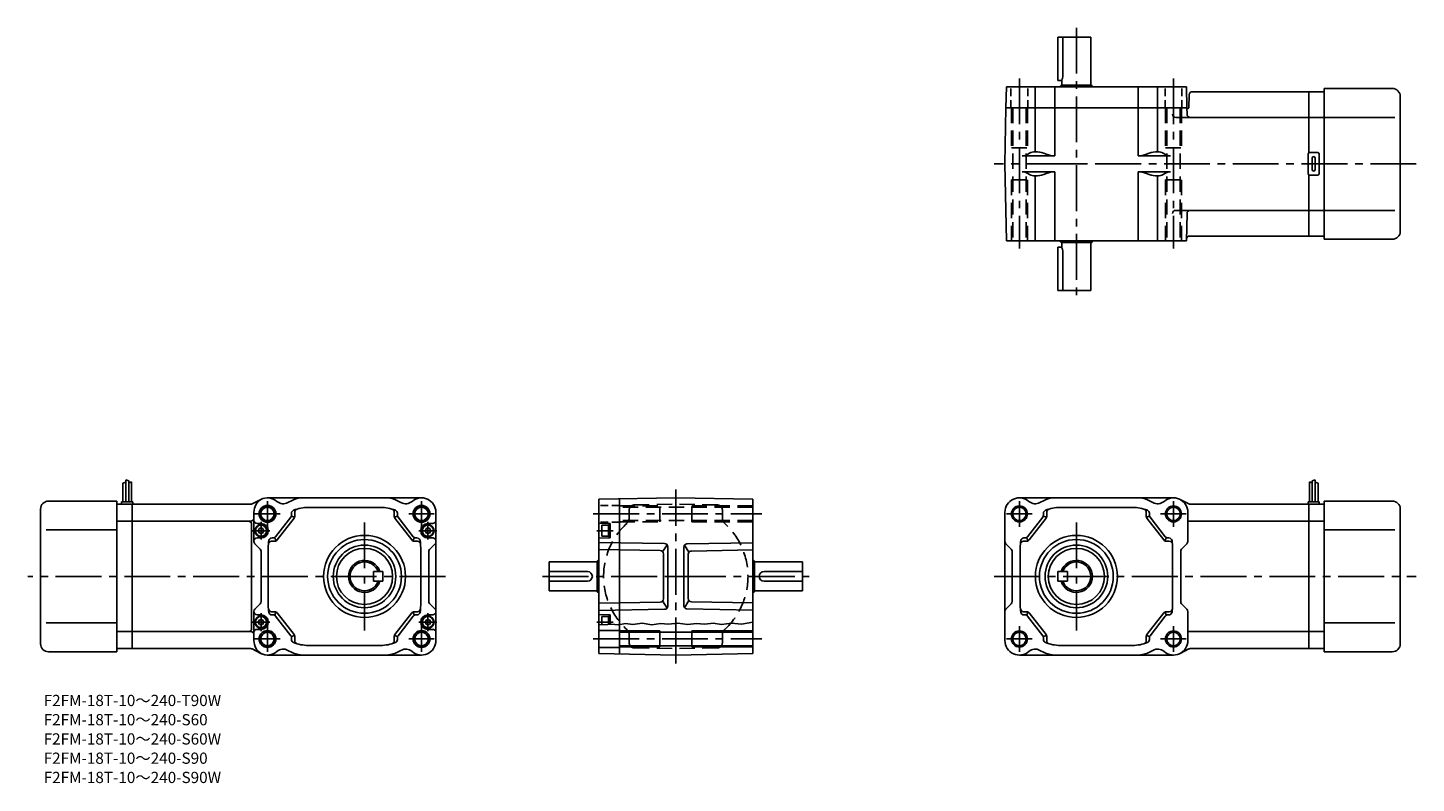
# Model space of a CAD drawing. Extents: x 38 to 903, y 29 to 500.
import ezdxf

# ---------------------------------------------------------------- set-up
doc = ezdxf.new("R2010")
doc.units = 0
doc.header["$LTSCALE"] = 3
doc.header["$MEASUREMENT"] = 0
for name, pattern in [('HIDDEN2', [4.7625, 3.175, -1.5875]), ('sekkei(A2)', [14.2875, 9.525, -1.5875, 1.5875, -1.5875]), ('sekkei_H', [2.38125, 1.5875, -0.79375])]:
    doc.linetypes.add(name, pattern=pattern)
doc.layers.get('0').update_dxf_attribs({"linetype": 'CONTINUOUS'})
for name, color, linetype in [('CENTER', 3, 'sekkei(A2)'), ('HIDS', 1, 'HIDDEN2'), ('HOJO', 4, 'CONTINUOUS')]:
    doc.layers.add(name, color=color, linetype=linetype)
doc.layers.add('TITLE', color=4, linetype='CONTINUOUS', plot=False)
doc.styles.get("Standard").update_dxf_attribs({"font": 'simplex.shx', "bigfont": 'extfont.shx'})

# ---------------------------------------------------------------- blocks, each defined once
blk = doc.blocks.new('ファンカバ－ブレーキ_F2S-15_0005-01')
for p, q in [((-5.699997, 58.0625), (-5.699997, 46.5)), ((-3.900001, 60.125), (-3.900001, 46.5)), ((-2.099998, 59.5), (-2.099998, 46.5)), ((-0.299995, 58.875), (-0.299995, 46.5)), ((-52, 47), (-9.5, 47)), ((-9.5, -47), (-9.5, 47)), ((-9.5, 45), (0, 45)), ((-6.5, 46.5), (0.5, 46.5)), ((-6.5, 46.5), (-6.5, 45)), ((0, -45), (0, 45)), ((0.5, 46.5), (0.5, 45)), ((-57, 42), (-57, -42)), ((-9.5, 29), (-53.474998, 29)), ((0, 34.409302), (-9.5, 34.409302)), ((-9.5, -29), (-53.474998, -29)), ((0, -34.409302), (-9.5, -34.409302)), ((-52, -47), (-9.5, -47)), ((-9.5, -45), (0, -45))]:
    blk.add_line(p, q)
for centre, start, end in [((-52, 42), 90, 180), ((-52, -42), 180, 270)]:
    blk.add_arc(centre, 5, start, end)
at = {"layer": 'HOJO'}
for p, q in [((-5.699997, 58.0625), (-3.900001, 58.6875)), ((-3.900001, 60.125), (-2.099998, 59.5)), ((-0.299995, 58.875), (-2.098991, 58.427292))]:
    blk.add_line(p, q, dxfattribs=at)
blk = doc.blocks.new('ファンカバ－ブレーキ_F2S-15_0007-01')
for p, q in [((0, 45), (0, 6.866028)), ((9.5, 45), (0, 45)), ((9.5, 47), (9.5, -47)), ((51.999939, 47), (9.5, 47)), ((56.999939, -42), (56.999939, 42)), ((0, 29), (9.5, 29)), ((9.5, 29), (53.474976, 29)), ((-0.5, -6), (-0.5, 6)), ((5.5, 7), (0.5, 7)), ((2, 3.5), (2, -3.5)), ((4, 3.5), (4, -3.5)), ((6.5, -6), (6.5, 6)), ((0, -6.866027), (0, -45)), ((0.5, -7), (5.5, -7)), ((0, -29), (9.5, -29)), ((9.5, -29), (53.474976, -29)), ((9.5, -45), (0, -45)), ((51.999939, -47), (9.5, -47))]:
    blk.add_line(p, q)
for centre, radius, start, end in [((51.999939, 42.000031), 5, 0, 90), ((0.5, 6), 1, 90, 180), ((3, 3.5), 1, 0, 180), ((5.5, 6), 1, 0, 90), ((0.5, -6), 1, 180, 270), ((3, -3.5), 1, 180, 0), ((5.5, -6), 1, 270, 0), ((51.999939, -42), 5, 270, 0)]:
    blk.add_arc(centre, radius, start, end)
blk = doc.blocks.new('ファンカバ－ブレーキ_F2S-15_0006-01')
for p, q in [((0.299988, 58.875), (0.299988, 46.5)), ((2.099976, 59.5), (2.099976, 46.5)), ((3.899964, 60.125), (3.899964, 46.5)), ((5.699951, 58.0625), (5.699951, 46.5)), ((6.5, 46.5), (-0.5, 46.5)), ((-0.5, 46.5), (-0.5, 45)), ((0, -45), (0, 45)), ((9.5, 45), (0, 45)), ((6.5, 46.5), (6.5, 45)), ((9.5, -47), (9.5, 47)), ((51.999939, 47), (9.5, 47)), ((56.999939, 42), (56.999939, -42)), ((0, 34.409302), (9.5, 34.409302)), ((9.5, 29), (53.474976, 29)), ((0, -34.409302), (9.5, -34.409302)), ((9.5, -29), (53.474976, -29)), ((9.5, -45), (0, -45)), ((51.999939, -47), (9.5, -47))]:
    blk.add_line(p, q)
for centre, start, end in [((51.999939, 42), 0, 90), ((51.999939, -42), 270, 0)]:
    blk.add_arc(centre, 5, start, end)
at = {"layer": 'HOJO'}
for p, q in [((0.299988, 58.875), (2.098938, 58.427292)), ((3.899964, 60.125), (2.099976, 59.5)), ((5.699951, 58.0625), (3.899964, 58.6875))]:
    blk.add_line(p, q, dxfattribs=at)
blk = doc.blocks.new('A$Cae477ae8')
for p, q in [((-48, 48.16), (0, 49)), ((-48, -48.16), (-48, 48.16)), ((48, 48.16), (0, 49)), ((-41, 33), (-48, 33.18)), ((-46, 32), (-46, 25)), ((-46, 32), (-42, 32)), ((-42, 32.3), (-42, 24.7)), ((-42, 32.3), (-41, 32.3)), ((-41, 33), (-41, 24)), ((-41, 24), (-48, 23.82)), ((-46, 25), (-42, 25)), ((-42, 24.7), (-41, 24.7)), ((-79, 9), (-79, -9)), ((-79, 9), (-49, 9)), ((-49, -9.31), (-49, 9.31)), ((-48.75, 9.74), (-48.6, 9.83)), ((-48, 10), (-48.22, 10)), ((48, 10), (48.22, 10)), ((48.75, 9.74), (48.6, 9.83)), ((49, -9.31), (49, 9.31)), ((79, 9), (49, 9)), ((79, 9), (79, -9)), ((-79, 3), (-55, 3)), ((79, 3), (55, 3)), ((-79, -3), (-55, -3)), ((79, -3), (55, -3)), ((-79, -9), (-49, -9)), ((-48.75, -9.74), (-48.6, -9.83)), ((-48, -10), (-48.22, -10)), ((48, -10), (48.22, -10)), ((48.75, -9.74), (48.6, -9.83)), ((79, -9), (49, -9)), ((-41, -24), (-48, -23.82)), ((-46, -30.16), (-46, -25)), ((-46, -25), (-42, -25)), ((-42, -29.94), (-42, -24.7)), ((-42, -24.7), (-41, -24.7)), ((-41, -29.8), (-41, -24)), ((-35, -33.75), (-48, -33.75)), ((48, -34.8), (-35, -34.8)), ((48, -43.2), (-35, -43.2)), ((-35, -44.25), (-48, -44.25)), ((-48, -48.16), (0, -49)), ((48, -48.16), (0, -49))]:
    blk.add_line(p, q)
at = {"linetype": 'Continuous'}
for p, q in [((-35, -48.39), (-35, 48.39)), ((48, -48.16), (48, 48.16)), ((-6.97, 20.51), (-48, 21.23)), ((-5.44, 19.76), (-8.2, 15.31)), ((-5, -18.51), (-5, 18.51)), ((5, 18.28), (5, -18.28)), ((8.2, 15.09), (5.44, 19.54)), ((6.97, 20.28), (48, 21)), ((-9.72, 16.06), (-48, 16.73)), ((-7.76, 14.06), (-7.76, -14.06)), ((7.76, -13.83), (7.76, 13.83)), ((9.72, 15.83), (48, 16.5)), ((-9.72, -16.06), (-48, -16.73)), ((-8.2, -15.31), (-5.44, -19.76)), ((8.2, -15.09), (5.44, -19.54)), ((9.72, -15.83), (48, -16.5)), ((-6.97, -20.51), (-48, -21.23)), ((6.97, -20.28), (48, -21))]:
    blk.add_line(p, q, dxfattribs=at)
for centre, start, end in [((-7, 18.51), 0, 89), ((7, 18.28), 91, 180), ((-9.76, 14.06), 0, 89), ((9.76, 13.83), 91, 180), ((-9.76, -14.06), 271, 0), ((9.76, -13.83), 180, 269), ((-7, -18.51), 271, 0), ((7, -18.28), 180, 269)]:
    blk.add_arc(centre, 2, start, end, dxfattribs=at)
for centre, radius, start, end in [((-48.5, 9.31), 0.5, 120, 180), ((-47.6, 8.1), 2, 108.19487, 120), ((47.6, 8.1), 2, 60, 71.80513), ((48.5, 9.31), 0.5, 0, 60), ((-55, 0), 3, 270, 90), ((55, 0), 3, 90, 270), ((-48.5, -9.31), 0.5, 180, 240), ((-47.6, -8.1), 2, 240, 251.80513), ((47.6, -8.1), 2, 288.19487, 300), ((48.5, -9.31), 0.5, 300, 0)]:
    blk.add_arc(centre, radius, start, end)
at = {"layer": 'CENTER'}
for p, q in [((-51.45, 39), (53.69, 39)), ((-39.1, 28.5), (-49.12, 28.5)), ((-2.93, 0), (2.93, 0)), ((0, -2.93), (0, 2.93)), ((-39.1, -28.5), (-49.12, -28.5)), ((-51.45, -39), (53.69, -39))]:
    blk.add_line(p, q, dxfattribs=at)
at = {"layer": 'HIDS', "linetype": 'sekkei_H'}
for p, q in [((-35, 44.25), (-48, 44.25)), ((-35, 33.75), (-48, 33.75))]:
    blk.add_line(p, q, dxfattribs=at)
at = {"layer": 'HIDS'}
for p, q in [((-35, 44), (-10, 44)), ((-26.05, 44.55), (0, 45)), ((-10, 34), (-10, 44)), ((26.05, 44.55), (0, 45)), ((48, 44), (10, 44)), ((10, 34), (10, 44)), ((48, 43.2), (-35, 43.2)), ((48, 34.8), (-35, 34.8)), ((-29, 41.55), (-29, 36.66)), ((29, 41.55), (29, 36.66)), ((-35, 34), (-10, 34)), ((48, 34), (10, 34)), ((-29, -41.55), (-29, -36.66)), ((29, -41.55), (29, -36.66)), ((-26.05, -44.55), (0, -45)), ((26.05, -44.55), (0, -45))]:
    blk.add_line(p, q, dxfattribs=at)
for centre, radius, start, end in [((-26, 41.55), 3, 91, 180), ((26, 41.55), 3, 0, 89), ((-34, 36.66), 5, 312.84364, 0), ((34, 36.66), 5, 180, 227.15636), ((0, 0), 45, 132.84364, 227.15636), ((0, 0), 45, 312.84364, 47.15636), ((-34, -36.66), 5, 0, 47.15636), ((34, -36.66), 5, 132.84364, 180), ((-26, -41.55), 3, 180, 269), ((26, -41.55), 3, 271, 0)]:
    blk.add_arc(centre, radius, start, end, dxfattribs=at)
at = {"layer": 'HOJO'}
for p, q in [((-35, -34), (-10, -34)), ((-10, -34), (-10, -44)), ((10, -34), (10, -44)), ((48, -34), (10, -34)), ((-35, -44), (-10, -44)), ((48, -44), (10, -44))]:
    blk.add_line(p, q, dxfattribs=at)
blk.add_lwpolyline([(-48, -30.05), (-44.28, -30.25), (-40.2, -29.69), (-35.77, -30.09), (-31.28, -29.44), (-26.68, -30.01), (-20.93, -29.23), (-14.87, -30.2), (-9.47, -29.33), (-4.49, -29.87), (1.24, -29.23), (7.4, -29.98), (12.59, -29.33), (18, -29.87), (23.19, -29.12), (28.38, -29.98), (34.65, -29.12), (40.92, -29.87), (48, -28.57)], dxfattribs=at)
blk = doc.blocks.new('A$Ca2ae57c4')
for p, q in [((73.88, 45), (0, 45)), ((0, 45), (0, -45)), ((74.79, 45.22), (80.27, 48.02)), ((180.36, 49), (84.36, 49)), ((75.98, 21.83), (75.98, 40)), ((89.47, 24.77), (98.95, 36.96)), ((90.45, 22.77), (100.95, 36.27)), ((99.26, 37.54), (101.26, 36.85)), ((99.37, 38.19), (99.37, 39.37)), ((101.37, 37.5), (101.37, 40.06)), ((154.87, 43), (109.87, 43)), ((163.37, 37.5), (163.37, 40.06)), ((165.48, 37.54), (163.48, 36.85)), ((174.29, 22.77), (163.79, 36.27)), ((165.37, 38.19), (165.37, 39.37)), ((175.27, 24.77), (165.79, 36.96)), ((189.36, 40), (189.36, -40)), ((0, 34.41), (73.96, 34.41)), ((73, 34.41), (73.36, 34.41)), ((74.5, 32.41), (74.5, -32.41)), ((80.37, 33), (77.98, 33)), ((78.57, 28.5), (79.44, 30)), ((78.57, 28.5), (79.44, 27)), ((81.3, 30), (79.44, 30)), ((81.3, 27), (79.44, 27)), ((82.17, 28.5), (81.3, 30)), ((82.17, 28.5), (81.3, 27)), ((182.57, 28.5), (183.44, 30)), ((182.57, 28.5), (183.44, 27)), ((185.3, 30), (183.44, 30)), ((185.3, 27), (183.44, 27)), ((184.37, 33), (187.36, 33)), ((186.17, 28.5), (185.3, 30)), ((186.17, 28.5), (185.3, 27)), ((76.57, 20.41), (79.89, 17.09)), ((80.37, 24), (77.98, 24)), ((84.87, -18), (84.87, 18.32)), ((88.87, 22), (86.96, 22)), ((87.22, 24), (87.89, 24)), ((88.77, 24.2), (89.75, 22.2)), ((175.97, 24.2), (174.99, 22.2)), ((175.87, 22), (177.78, 22)), ((177.52, 24), (176.85, 24)), ((179.87, -18), (179.87, 18.32)), ((184.37, 24), (187.36, 24)), ((185.45, 16.84), (188.77, 20.13)), ((80.48, 15.67), (80.48, -15.67)), ((184.86, 15.42), (184.86, -15.42)), ((150.37, 3), (150.37, -3)), ((156.37, 3), (150.37, 3)), ((156.37, 3), (156.37, -3)), ((156.37, -3), (150.37, -3)), ((76.57, -20.41), (79.89, -17.09)), ((185.45, -16.84), (188.77, -20.13)), ((75.98, -21.83), (75.98, -40)), ((80.37, -24), (77.98, -24)), ((88.87, -22), (86.96, -22)), ((87.22, -24), (87.89, -24)), ((88.77, -24.2), (89.75, -22.2)), ((89.47, -24.77), (98.95, -36.96)), ((90.45, -22.77), (100.95, -36.27)), ((174.29, -22.77), (163.79, -36.27)), ((175.27, -24.77), (165.79, -36.96)), ((175.97, -24.2), (174.99, -22.2)), ((175.87, -22), (177.78, -22)), ((177.52, -24), (176.85, -24)), ((184.37, -24), (187.36, -24)), ((0, -34.41), (74, -34.41)), ((80.37, -33), (77.98, -33)), ((78.57, -28.5), (79.44, -27)), ((78.57, -28.5), (79.44, -30)), ((81.3, -27), (79.44, -27)), ((81.3, -30), (79.44, -30)), ((82.17, -28.5), (81.3, -27)), ((82.17, -28.5), (81.3, -30)), ((182.57, -28.5), (183.44, -27)), ((182.57, -28.5), (183.44, -30)), ((185.3, -27), (183.44, -27)), ((185.3, -30), (183.44, -30)), ((184.37, -33), (187.36, -33)), ((186.17, -28.5), (185.3, -27)), ((186.17, -28.5), (185.3, -30)), ((99.26, -37.54), (101.26, -36.85)), ((99.37, -38.19), (99.37, -39.37)), ((101.37, -37.5), (101.37, -40.06)), ((109.87, -43), (154.87, -43)), ((163.37, -37.5), (163.37, -40.06)), ((165.48, -37.54), (163.48, -36.85)), ((165.37, -38.19), (165.37, -39.37)), ((73.88, -45), (0, -45)), ((74.79, -45.22), (80.27, -48.02)), ((180.36, -49), (84.36, -49))]:
    blk.add_line(p, q)
at = {"linetype": 'Continuous'}
blk.add_line((77.98, -24), (80.37, -24), dxfattribs=at)
for centre, radius in [((84.37, 39), 5.25), ((180.37, 39), 5.25), ((144.87, 0), 25.55), ((144.87, 0), 23), ((144.87, 0), 19.5), ((144.87, 0), 17.5), ((84.37, -39), 5.25), ((180.37, -39), 5.25)]:
    blk.add_circle(centre, radius, dxfattribs=at)
for centre, radius in [((84.37, 39), 4.2), ((180.37, 39), 4.2), ((80.37, 28.5), 3.8), ((80.37, 28.5), 3.5), ((184.37, 28.5), 3.8), ((184.37, 28.5), 3.5), ((80.37, -28.5), 3.8), ((80.37, -28.5), 3.5), ((184.37, -28.5), 3.8), ((184.37, -28.5), 3.5), ((84.37, -39), 4.2), ((180.37, -39), 4.2)]:
    blk.add_circle(centre, radius)
for centre, radius, start, end in [((73.88, 47), 2, 270, 297.0437), ((85.13, 40.22), 9.15, 119.48804, 181.39319), ((84.36, 40), 9, 49.05281, 117.0437), ((94.19, 51.33), 6, 229.05281, 299.45493), ((113.86, 16.5), 34, 112.91954, 119.45493), ((106.46, 34), 15, 90, 112.91954), ((158.26, 34), 15, 67.08046, 90), ((150.86, 16.5), 34, 60.54507, 67.08046), ((170.53, 51.33), 6, 240.54507, 310.94719), ((180.36, 40), 9, 0, 130.94719), ((73.96, 36.41), 2, 270, 0), ((77.98, 35), 2, 180, 270), ((97.37, 38.19), 2, 322.12502, 0), ((101.37, 39.37), 2, 111.68881, 180), ((109.87, 18), 25, 90, 111.68881), ((99.37, 37.5), 2, 322.12502, 0), ((103.37, 40.06), 2, 106.41596, 180), ((154.87, 18), 25, 68.31119, 90), ((161.37, 40.06), 2, 0, 73.58404), ((165.37, 37.5), 2, 180, 217.87499), ((163.37, 39.37), 2, 0, 68.31119), ((167.37, 38.19), 2, 180, 217.87499), ((187.36, 35), 2, 270, 0), ((72.5, 32.41), 2, 0, 90), ((80.37, 28.5), 4.5, 270, 90), ((184.37, 28.5), 4.5, 90, 270), ((77.98, 22), 2, 90, 180), ((77.98, 21.83), 2, 180, 225), ((109.87, 18), 25, 169.98459, 180), ((86.96, 20), 2, 90, 175.01146), ((87.22, 22), 2, 90, 169.98459), ((87.89, 26), 2, 270, 322.12503), ((88.87, 24), 2, 270, 322.12503), ((175.87, 24), 2, 217.87499, 270), ((176.85, 26), 2, 217.87499, 270), ((177.52, 22), 2, 10.01541, 90), ((177.78, 20), 2, 4.98854, 90), ((154.87, 18), 25, 0, 10.01541), ((187.36, 22), 2, 0, 90), ((187.36, 21.55), 2, 314.81436, 0), ((78.48, 15.67), 2, 0, 45), ((144.87, 0), 10, 17.4576, 342.54239), ((144.87, 0), 9, 19.47122, 340.52878), ((186.86, 15.42), 2, 134.81436, 180), ((78.48, -15.67), 2, 315, 0), ((186.86, -15.42), 2, 180, 225.18564), ((77.98, -21.83), 2, 135, 180), ((77.98, -22), 2, 180, 270), ((80.37, -28.5), 4.5, 270, 90), ((109.87, -18), 25, 180, 190.01541), ((86.96, -20), 2, 184.98854, 270), ((87.22, -22), 2, 190.01541, 270), ((87.89, -26), 2, 37.87499, 90), ((88.87, -24), 2, 37.87499, 90), ((175.87, -24), 2, 90, 142.12501), ((176.85, -26), 2, 90, 142.12501), ((177.52, -22), 2, 270, 349.98459), ((177.78, -20), 2, 270, 355.01144), ((154.87, -18), 25, 349.98459, 0), ((184.37, -28.5), 4.5, 90, 270), ((187.36, -22), 2, 270, 0), ((187.36, -21.55), 2, 0, 45.18564), ((72.5, -32.41), 2, 270, 0), ((73.96, -36.41), 2, 0, 90), ((77.98, -35), 2, 90, 180), ((187.36, -35), 2, 0, 90), ((85.13, -40.22), 9.15, 178.60681, 240.51196), ((97.37, -38.19), 2, 0, 37.87499), ((101.37, -39.37), 2, 180, 248.31119), ((109.87, -18), 25, 248.31119, 270), ((99.37, -37.5), 2, 0, 37.87499), ((103.37, -40.06), 2, 180, 253.58405), ((154.87, -18), 25, 270, 291.68881), ((161.37, -40.06), 2, 286.41596, 0), ((165.37, -37.5), 2, 142.12501, 180), ((163.37, -39.37), 2, 291.68881, 0), ((167.37, -38.19), 2, 142.12501, 180), ((180.36, -40), 9, 229.05281, 0), ((73.88, -47), 2, 62.9563, 90), ((84.36, -40), 9, 242.9563, 310.94719), ((94.19, -51.33), 6, 60.54507, 130.94719), ((113.86, -16.5), 34, 240.54507, 247.08046), ((106.46, -34), 15, 247.08046, 270), ((158.26, -34), 15, 270, 292.91954), ((150.86, -16.5), 34, 292.91954, 299.45493), ((170.53, -51.33), 6, 49.05281, 119.45493)]:
    blk.add_arc(centre, radius, start, end)
at = {"layer": 'CENTER'}
for p, q in [((84.37, 46.98), (84.37, 31.02)), ((180.37, 46.98), (180.37, 31.02)), ((92.35, 39), (76.39, 39)), ((188.35, 39), (172.39, 39)), ((74.8, 28.5), (85.94, 28.5)), ((80.37, 22.93), (80.37, 34.07)), ((144.87, 33.68), (144.87, -33.68)), ((178.8, 28.5), (189.94, 28.5)), ((184.37, 22.93), (184.37, 34.07)), ((143.12, 0), (146.62, 0)), ((80.37, -34.07), (80.37, -22.93)), ((184.37, -34.07), (184.37, -22.93)), ((74.8, -28.5), (85.94, -28.5)), ((84.37, -31.02), (84.37, -46.98)), ((178.8, -28.5), (189.94, -28.5)), ((180.37, -31.02), (180.37, -46.98)), ((92.35, -39), (76.39, -39)), ((188.35, -39), (172.39, -39))]:
    blk.add_line(p, q, dxfattribs=at)
at = {"layer": 'HOJO'}
for centre in [(84.37, 39), (180.37, 39), (84.37, -39), (180.37, -39)]:
    blk.add_circle(centre, 5, dxfattribs=at)
blk = doc.blocks.new('A$C0221c00d')
for p, q in [((-180.37, 49), (-84.37, 49)), ((-74.8, 45.22), (-80.28, 48.02)), ((-73.89, 45), (0, 45)), ((0, 45), (0, -45)), ((-189.37, 40), (-189.37, -40)), ((-175.27, 24.77), (-165.79, 36.96)), ((-174.29, 22.77), (-163.79, 36.27)), ((-165.48, 37.54), (-163.48, 36.85)), ((-165.37, 38.19), (-165.37, 39.37)), ((-163.37, 37.5), (-163.37, 40.06)), ((-154.87, 43), (-109.87, 43)), ((-101.37, 37.5), (-101.37, 40.06)), ((-99.26, 37.54), (-101.26, 36.85)), ((-90.45, 22.77), (-100.95, 36.27)), ((-99.37, 38.19), (-99.37, 39.37)), ((-89.47, 24.77), (-98.95, 36.96)), ((-75.37, 40), (-75.37, 21.83)), ((0, 34.41), (-75.37, 34.41)), ((-188.78, 20.41), (-185.46, 17.09)), ((-179.87, -18), (-179.87, 18.32)), ((-175.87, 22), (-177.78, 22)), ((-177.52, 24), (-176.85, 24)), ((-175.97, 24.2), (-174.99, 22.2)), ((-88.77, 24.2), (-89.75, 22.2)), ((-88.87, 22), (-86.96, 22)), ((-87.22, 24), (-87.89, 24)), ((-84.87, -18), (-84.87, 18.32)), ((-75.96, 20.41), (-79.28, 17.09)), ((-184.87, 15.67), (-184.87, -15.67)), ((-79.87, 15.67), (-79.87, -15.67)), ((-156.37, 3), (-156.37, -3)), ((-150.37, 3), (-156.37, 3)), ((-150.37, 3), (-150.37, -3)), ((-150.37, -3), (-156.37, -3)), ((-188.78, -20.41), (-185.46, -17.09)), ((-75.96, -20.41), (-79.28, -17.09)), ((-175.87, -22), (-177.78, -22)), ((-177.52, -24), (-176.85, -24)), ((-175.97, -24.2), (-174.99, -22.2)), ((-175.27, -24.77), (-165.79, -36.96)), ((-174.29, -22.77), (-163.79, -36.27)), ((-90.45, -22.77), (-100.95, -36.27)), ((-89.47, -24.77), (-98.95, -36.96)), ((-88.77, -24.2), (-89.75, -22.2)), ((-88.87, -22), (-86.96, -22)), ((-87.22, -24), (-87.89, -24)), ((-75.37, -40), (-75.37, -21.83)), ((0, -34.41), (-75.37, -34.41)), ((-165.48, -37.54), (-163.48, -36.85)), ((-165.37, -38.19), (-165.37, -39.37)), ((-163.37, -37.5), (-163.37, -40.06)), ((-109.87, -43), (-154.87, -43)), ((-101.37, -37.5), (-101.37, -40.06)), ((-99.26, -37.54), (-101.26, -36.85)), ((-99.37, -38.19), (-99.37, -39.37)), ((-180.37, -49), (-84.37, -49)), ((-74.8, -45.22), (-80.28, -48.02)), ((-73.89, -45), (0, -45))]:
    blk.add_line(p, q)
for centre in [(-180.37, 39), (-84.37, 39), (-180.37, -39), (-84.37, -39)]:
    blk.add_circle(centre, 4.2)
at = {"linetype": 'Continuous'}
for radius in [25.55, 23, 19.5, 17.5]:
    blk.add_circle((-144.87, 0), radius, dxfattribs=at)
for centre, radius, start, end in [((-180.37, 40), 9, 49.05281, 180), ((-170.54, 51.33), 6, 229.05281, 299.45493), ((-150.87, 16.5), 34, 112.91954, 119.45493), ((-158.27, 34), 15, 90, 112.91954), ((-106.47, 34), 15, 67.08046, 90), ((-113.87, 16.5), 34, 60.54507, 67.08046), ((-94.2, 51.33), 6, 240.54507, 310.94719), ((-84.37, 40), 9, 0, 130.94719), ((-73.89, 47), 2, 242.9563, 270), ((-167.37, 38.19), 2, 322.12502, 0), ((-163.37, 39.37), 2, 111.68881, 180), ((-154.87, 18), 25, 90, 111.68881), ((-165.37, 37.5), 2, 322.12502, 0), ((-161.37, 40.06), 2, 106.41596, 180), ((-109.87, 18), 25, 68.31119, 90), ((-103.37, 40.06), 2, 0, 73.58404), ((-99.37, 37.5), 2, 180, 217.87499), ((-101.37, 39.37), 2, 0, 68.31119), ((-97.37, 38.19), 2, 180, 217.87499), ((-187.37, 21.83), 2, 180, 225.00074), ((-154.87, 18), 25, 169.98459, 180), ((-177.78, 20), 2, 90, 175.01146), ((-177.52, 22), 2, 90, 169.98459), ((-176.85, 26), 2, 270, 322.12503), ((-175.87, 24), 2, 270, 322.12503), ((-88.87, 24), 2, 217.87499, 270), ((-87.89, 26), 2, 217.87499, 270), ((-87.22, 22), 2, 10.01541, 90), ((-86.96, 20), 2, 4.98854, 90), ((-109.87, 18), 25, 0, 10.01541), ((-77.37, 21.83), 2, 314.99926, 0), ((-186.87, 15.67), 2, 0, 45.00074), ((-144.87, 0), 10, 197.4576, 162.5424), ((-144.87, 0), 9, 199.47122, 160.52878), ((-77.87, 15.67), 2, 134.99926, 180), ((-186.87, -15.67), 2, 314.99926, 0), ((-77.87, -15.67), 2, 180, 225.00074), ((-187.37, -21.83), 2, 134.99926, 180), ((-154.87, -18), 25, 180, 190.01541), ((-177.78, -20), 2, 184.98854, 270), ((-177.52, -22), 2, 190.01541, 270), ((-176.85, -26), 2, 37.87499, 90), ((-175.87, -24), 2, 37.87499, 90), ((-88.87, -24), 2, 90, 142.12501), ((-87.89, -26), 2, 90, 142.12501), ((-87.22, -22), 2, 270, 349.98459), ((-86.96, -20), 2, 270, 355.01146), ((-109.87, -18), 25, 349.98459, 0), ((-77.37, -21.83), 2, 0, 45.00074), ((-180.37, -40), 9, 180, 310.94719), ((-167.37, -38.19), 2, 0, 37.87499), ((-163.37, -39.37), 2, 180, 248.31119), ((-154.87, -18), 25, 248.31119, 270), ((-165.37, -37.5), 2, 0, 37.87499), ((-161.37, -40.06), 2, 180, 253.58405), ((-109.87, -18), 25, 270, 291.68881), ((-103.37, -40.06), 2, 286.41596, 0), ((-99.37, -37.5), 2, 142.12501, 180), ((-101.37, -39.37), 2, 291.68881, 0), ((-97.37, -38.19), 2, 142.12501, 180), ((-84.37, -40), 9, 229.05281, 0), ((-170.54, -51.33), 6, 60.54507, 130.94719), ((-150.87, -16.5), 34, 240.54507, 247.08046), ((-158.27, -34), 15, 247.08046, 270), ((-106.47, -34), 15, 270, 292.91954), ((-113.87, -16.5), 34, 292.91954, 299.45493), ((-94.2, -51.33), 6, 49.05281, 119.45493), ((-73.89, -47), 2, 90, 117.0437)]:
    blk.add_arc(centre, radius, start, end)
at = {"layer": 'CENTER'}
for p, q in [((-180.37, 46.98), (-180.37, 31.02)), ((-84.37, 46.98), (-84.37, 31.02)), ((-172.39, 39), (-188.35, 39)), ((-76.39, 39), (-92.35, 39)), ((-144.87, 33.68), (-144.87, -33.68)), ((-146.87, 0), (-142.87, 0)), ((-180.37, -31.02), (-180.37, -46.98)), ((-84.37, -31.02), (-84.37, -46.98)), ((-172.39, -39), (-188.35, -39)), ((-76.39, -39), (-92.35, -39))]:
    blk.add_line(p, q, dxfattribs=at)
at = {"layer": 'HOJO'}
for centre in [(-180.37, 39), (-84.37, 39), (-180.37, -39), (-84.37, -39)]:
    blk.add_circle(centre, 5, dxfattribs=at)
blk = doc.blocks.new('A$C326328fc')
for p, q in [((-156.37, 34), (-135.87, 34)), ((-156.37, 34), (-156.37, 7)), ((-153.36, 34), (-153.36, 10)), ((-135.87, 4), (-135.87, 34)), ((-188.52, 3), (-188.75, -10)), ((-170.53, 3), (-170.53, -37.46)), ((-158.33, -40), (-158.33, 3)), ((-156.37, 7), (-153.87, 7)), ((-154.87, 3), (-154.87, 3.22)), ((-154.61, 3.75), (-154.7, 3.6)), ((-154.18, 4), (-135.56, 4)), ((-153.87, 4), (-153.87, 7)), ((-135.13, 3.75), (-135.04, 3.6)), ((-134.87, 3), (-134.87, 3.22)), ((-106.46, -40), (-106.46, 3)), ((-94.26, 3), (-94.26, -37.46)), ((-76.2, 3), (-75.97, -10)), ((-72.55, 0), (0, 0)), ((0, -38.13), (0, 0)), ((-74.76, -10.01), (-74.55, -1.95)), ((-188.75, -10), (-189.36, -45)), ((-188.75, -10), (-75.97, -10)), ((0, -16), (-82.9, -16)), ((-75.97, -10), (-75.9, -14.03)), ((-75.26, -10.5), (-75.96, -10.5)), ((-178.66, -40), (-158.33, -40)), ((-174.07, -38.43), (-175.11, -39.04)), ((-163.6, -39.04), (-165.25, -38.42)), ((-86.13, -40), (-106.46, -40)), ((-101.18, -39.04), (-99.53, -38.42)), ((-90.71, -38.43), (-89.67, -39.04)), ((-188.52, -93), (-189.36, -45)), ((-178.66, -50), (-158.33, -50)), ((-174.07, -51.57), (-175.11, -50.96)), ((-163.6, -50.96), (-165.25, -51.58)), ((-158.33, -50), (-158.33, -93)), ((-106.46, -50), (-106.46, -92.5)), ((-86.13, -50), (-106.46, -50)), ((-101.18, -50.96), (-99.53, -51.58)), ((-90.71, -51.57), (-89.67, -50.96)), ((0, -90), (0, -51.87)), ((-170.53, -93), (-170.53, -52.54)), ((-94.26, -92.5), (-94.26, -52.54)), ((0, -74), (-82.9, -74)), ((-76.2, -93), (-75.9, -75.97)), ((-188.52, -93), (-76.2, -93)), ((-154.87, -93), (-154.87, -93.22)), ((-154.61, -93.75), (-154.7, -93.6)), ((-154.18, -94), (-135.56, -94)), ((-153.87, -94), (-153.87, -97)), ((-135.87, -94), (-135.87, -124)), ((-135.13, -93.75), (-135.04, -93.6)), ((-134.87, -93), (-134.87, -93.22)), ((-74.18, -90), (0, -90)), ((-156.37, -124), (-156.37, -97)), ((-156.37, -97), (-153.87, -97)), ((-153.36, -124), (-153.36, -100)), ((-156.37, -124), (-135.87, -124))]:
    blk.add_line(p, q)
at = {"linetype": 'Continuous'}
blk.add_line((-188.52, 3), (-76.2, 3), dxfattribs=at)
for centre, radius, start, end in [((-162.36, 10), 9, 340.5288, 0), ((-152.97, 2.6), 2, 150, 161.80513), ((-154.18, 3.5), 0.5, 90, 150), ((-135.56, 3.5), 0.5, 30, 90), ((-136.77, 2.6), 2, 18.19487, 30), ((-72.55, -2), 2, 90, 178.5), ((-82.9, -14), 2, 181, 270), ((-73.9, -14), 2, 181, 270), ((-75.26, -10), 0.5, 270, 358.5), ((-178.66, -33), 7, 270, 300.41443), ((-170.53, -44.46), 7, 90, 120.41443), ((-170.53, -52.46), 15, 69.4077, 90), ((-158.33, -25), 15, 249.4077, 270), ((-106.46, -25), 15, 270, 290.5923), ((-94.26, -52.46), 15, 90, 110.5923), ((-94.26, -44.46), 7, 59.58557, 90), ((-86.13, -33), 7, 239.58557, 270), ((-178.66, -57), 7, 59.58557, 90), ((-170.53, -45.54), 7, 239.58557, 270), ((-170.53, -37.54), 15, 270, 290.5923), ((-158.33, -65), 15, 90, 110.5923), ((-106.46, -65), 15, 69.4077, 90), ((-94.26, -37.54), 15, 249.4077, 270), ((-94.26, -45.54), 7, 270, 300.41443), ((-86.13, -57), 7, 90, 120.41443), ((-82.9, -76), 2, 90, 179), ((-73.9, -76), 2, 90, 179), ((-152.97, -92.6), 2, 198.19487, 210), ((-154.18, -93.5), 0.5, 210, 270), ((-135.56, -93.5), 0.5, 270, 330), ((-136.77, -92.6), 2, 330, 341.80513), ((-74.18, -92), 2, 90, 179), ((-162.36, -100), 9, 0, 19.4712)]:
    blk.add_arc(centre, radius, start, end)
at = {"layer": 'CENTER'}
for p, q in [((-144.87, 39.87), (-144.87, -129.87)), ((-180.37, 8.25), (-180.37, -97.82)), ((-84.37, 8.25), (-84.37, -97.82)), ((-147.25, -45), (-142.49, -45))]:
    blk.add_line(p, q, dxfattribs=at)
at = {"layer": 'HIDS', "linetype": 'sekkei_H'}
for p, q in [((-185.62, -10), (-185.62, 3)), ((-175.12, -10), (-175.12, 3)), ((-89.62, -10), (-89.62, 3)), ((-79.12, -10), (-79.12, 3))]:
    blk.add_line(p, q, dxfattribs=at)
at = {"layer": 'HIDS'}
for p, q in [((-185.37, -10), (-185.37, -35)), ((-184.57, -10), (-184.57, -93)), ((-176.17, -10), (-176.17, -93)), ((-175.37, -10), (-175.37, -35)), ((-89.37, -10), (-89.37, -35)), ((-88.57, -10), (-88.57, -93)), ((-80.17, -10), (-80.17, -93)), ((-79.37, -10), (-79.37, -35)), ((-185.37, -35), (-175.37, -35)), ((-89.37, -35), (-79.37, -35)), ((-185.37, -55), (-185.37, -93)), ((-185.37, -55), (-175.37, -55)), ((-175.37, -55), (-175.37, -93)), ((-89.37, -55), (-89.37, -93)), ((-89.37, -55), (-79.37, -55)), ((-79.37, -55), (-79.37, -93))]:
    blk.add_line(p, q, dxfattribs=at)

msp = doc.modelspace()

# ---------------------------------------------------------------- linework, layer by layer
at = {"layer": 'CENTER'}
for p, q in [((902.89, 415.32), (639.94, 415.32)), ((441.48, 103.8), (441.48, 212.37)), ((297.91, 158.08), (37.65, 158.08)), ((358.43, 158.08), (524.53, 158.08)), ((639.94, 158.08), (902.89, 158.08))]:
    msp.add_line(p, q, dxfattribs=at)

# ---------------------------------------------------------------- block references
for name, p in [('A$C326328fc', (835.98, 460.32)), ('ファンカバ－ブレーキ_F2S-15_0007-01', (835.98, 415.32)), ('ファンカバ－ブレーキ_F2S-15_0005-01', (102.64, 158.08)), ('ファンカバ－ブレーキ_F2S-15_0006-01', (835.98, 158.08)), ('A$Ca2ae57c4', (102.64, 158.08)), ('A$C0221c00d', (835.98, 158.08)), ('A$Cae477ae8', (441.48, 158.08))]:
    msp.add_blockref(name, p)

# ---------------------------------------------------------------- texts
at = {"layer": 'TITLE'}
for s, p in [('F2FM-18T-10～240-T90W', (47.55, 77.24)), ('F2FM-18T-10～240-S60', (47.55, 65.24)), ('F2FM-18T-10～240-S60W', (47.55, 53.24)), ('F2FM-18T-10～240-S90', (47.55, 41.24)), ('F2FM-18T-10～240-S90W', (47.55, 29.24))]:
    msp.add_text(s, height=7, dxfattribs=at).set_placement(p)

doc.saveas('drawing.dxf')
